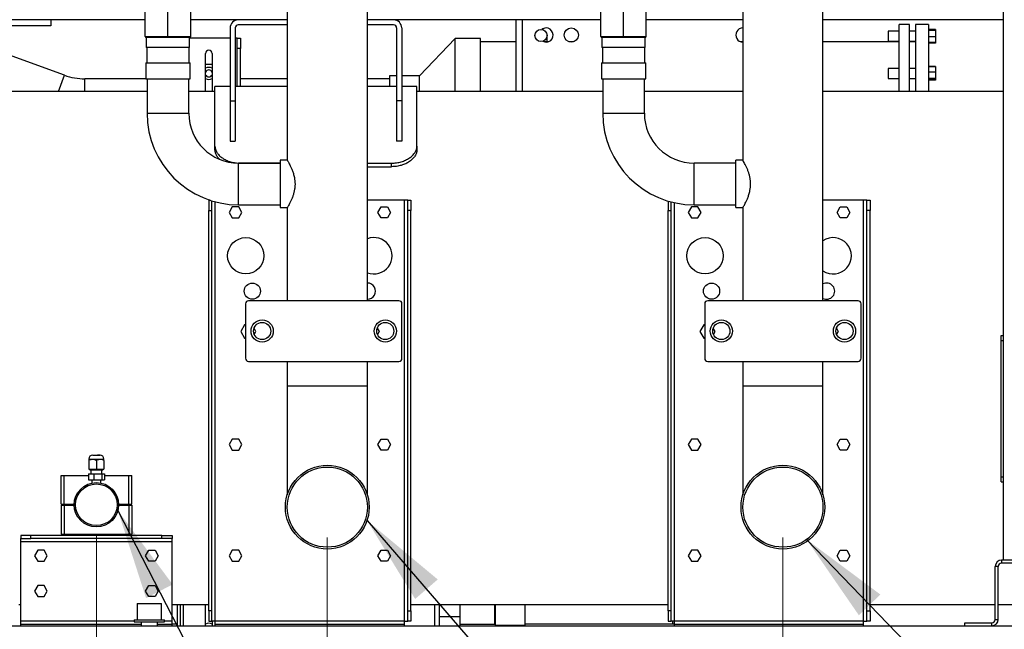
# Paper-space layout 'motoevaporante con box' of a CAD drawing. Units: millimetres. Extents: x 174 to 12411, y 180 to 8730.
# Drawn here: x 2231 to 3206, y 6056 to 6660 of the extents above; entities that cross this region are included whole.
import ezdxf

# ---------------------------------------------------------------- set-up
doc = ezdxf.new("R2010")
doc.units = ezdxf.units.MM
doc.styles.add('SLDTEXTSTYLE0', font='TXT', dxfattribs={"width": 0.75})
doc.dimstyles.new('SLDDIMSTYLE0', dxfattribs={"dimtxt": 105, "dimasz": 90, "dimexe": 0, "dimexo": 0.0625, "dimgap": 26.25, "dimtad": 1, "dimdec": 0, "dimlfac": 0.857143, "dimrnd": 1e-09, "dimzin": 12, "dimdsep": 46, "dimtxsty": 'SLDTEXTSTYLE0', "dimsah": 1, "dimcen": 0.09, "dimadec": 0, "dimazin": 3, "dimtfac": 1, "dimtdec": 0, "dimtofl": 0, "dimtmove": 0, "dimatfit": 3, "dimfxl": 0, "dimfrac": 2, "dimtolj": 1, "dimtzin": 12, "dimarcsym": 0})
doc.dimstyles.new('SLDDIMSTYLE1', dxfattribs={"dimtxt": 105, "dimasz": 90, "dimexe": 0, "dimexo": 0.0625, "dimgap": 26.25, "dimtad": 1, "dimdec": 0, "dimlfac": 0.857143, "dimrnd": 1e-09, "dimzin": 12, "dimdsep": 46, "dimtxsty": 'SLDTEXTSTYLE0', "dimsah": 1, "dimcen": 0.09, "dimadec": 0, "dimazin": 3, "dimtfac": 1, "dimtdec": 0, "dimtmove": 0, "dimatfit": 0, "dimfxl": 0, "dimfrac": 2, "dimtolj": 1, "dimtzin": 12, "dimarcsym": 0})
doc.dimstyles.new('SLDDIMSTYLE2', dxfattribs={"dimtxt": 0.18, "dimasz": 90, "dimexe": 0, "dimexo": 0.0625, "dimgap": 0, "dimtad": 0, "dimtih": 1, "dimtoh": 1, "dimdec": 0, "dimrnd": 1e-09, "dimzin": 0, "dimdsep": 46, "dimtxsty": 'Standard', "dimsah": 1, "dimcen": 0.09, "dimadec": 0, "dimazin": 0, "dimtfac": 90, "dimtdec": 0, "dimtofl": 0, "dimtmove": 0, "dimatfit": 3, "dimfxl": 0, "dimfrac": 2, "dimtolj": 1, "dimtzin": 0, "dimarcsym": 0})

# ---------------------------------------------------------------- blocks, each defined once
blk = doc.blocks.new('_D_16')
at = {"color": 7, "linetype": 'Continuous', "lineweight": 0, "ltscale": 30}
for p, q in [((2152.84, 6149.32), (2153.67, 5697.46)), ((2306.78, 6149.6), (2307.61, 5697.74)), ((2153.62, 5727.46), (1881.19, 5726.96)), ((2153.62, 5727.46), (2307.55, 5727.74)), ((2307.55, 5727.74), (2442.55, 5727.99))]:
    blk.add_line(p, q, dxfattribs=at)
at = {"color": 7, "linetype": 'Continuous', "lineweight": 18, "ltscale": 30}
for points in [[(2153.62, 5727.46), (2063.59, 5742.54), (2063.64, 5712.06)], [(2307.55, 5727.74), (2397.58, 5712.67), (2397.53, 5743.15)]]:
    blk.add_solid(points, dxfattribs=at)
at = {"color": 7, "linetype": 'Continuous', "lineweight": 18, "ltscale": 30, "insert": (1880.94, 5862.31), "char_height": 105, "attachment_point": 1, "rotation": 0.10516, "style": 'SLDTEXTSTYLE0'}
blk.add_mtext('150', dxfattribs=at)
blk = doc.blocks.new('_D_17')
at = {"color": 7, "linetype": 'Continuous', "lineweight": 0, "ltscale": 30}
for p, q in [((2306.72, 6149.6), (2306.72, 5440.68)), ((2535.54, 6147.28), (2535.54, 5440.68)), ((2306.72, 5470.68), (1941.55, 5470.68)), ((2306.72, 5470.68), (2535.54, 5470.68)), ((2535.54, 5470.68), (2670.54, 5470.68))]:
    blk.add_line(p, q, dxfattribs=at)
at = {"color": 7, "linetype": 'Continuous', "lineweight": 18, "ltscale": 30}
for points in [[(2306.72, 5470.68), (2216.72, 5485.92), (2216.72, 5455.44)], [(2535.54, 5470.68), (2625.54, 5455.44), (2625.54, 5485.92)]]:
    blk.add_solid(points, dxfattribs=at)
at = {"color": 7, "linetype": 'Continuous', "lineweight": 18, "ltscale": 30, "insert": (1941.55, 5606.03), "char_height": 105, "attachment_point": 1, "style": 'SLDTEXTSTYLE0'}
blk.add_mtext('210', dxfattribs=at)
blk = doc.blocks.new('_D_18')
at = {"color": 7, "linetype": 'Continuous', "lineweight": 0, "ltscale": 30}
for p, q in [((2535.54, 6147.28), (2535.54, 5606.5)), ((2986.94, 6147.28), (2986.94, 5606.5)), ((2535.54, 5636.5), (2986.94, 5636.5))]:
    blk.add_line(p, q, dxfattribs=at)
at = {"color": 7, "linetype": 'Continuous', "lineweight": 18, "ltscale": 30}
for points in [[(2535.54, 5636.5), (2625.54, 5621.26), (2625.54, 5651.74)], [(2986.94, 5636.5), (2896.94, 5651.74), (2896.94, 5621.26)]]:
    blk.add_solid(points, dxfattribs=at)
at = {"color": 7, "linetype": 'Continuous', "lineweight": 18, "ltscale": 30, "insert": (2644.87, 5771.85), "char_height": 105, "attachment_point": 1, "style": 'SLDTEXTSTYLE0'}
blk.add_mtext('455', dxfattribs=at)

psp = doc.layouts.new('motoevaporante con box')

# ---------------------------------------------------------------- linework, layer by layer
at = {"color": 7, "linetype": 'Continuous', "lineweight": 25, "ltscale": 30}
for p, q in [((3205.24, 7513.78), (3205.24, 6124.78)), ((2575.23, 6381.62), (2575.23, 7364.28)), ((3026.63, 6381.62), (3026.63, 7364.28)), ((2495.85, 6973.84), (2495.85, 6520.66)), ((2947.25, 6973.9), (2947.25, 6520.71)), ((2355.14, 6643.28), (2355.14, 6671.28)), ((2377.64, 6643.28), (2377.64, 6671.28)), ((2400.14, 6643.28), (2400.14, 6671.28)), ((2806.54, 6643.28), (2806.54, 6671.28)), ((2829.04, 6643.28), (2829.04, 6671.28)), ((2851.54, 6643.28), (2851.54, 6671.28)), ((2261.74, 6659.78), (1886.74, 6659.78)), ((2261.74, 6653.78), (1886.74, 6653.78)), ((2275.04, 6605), (2141.81, 6653.49)), ((2355.14, 6659.78), (2261.74, 6659.78)), ((2261.74, 6659.78), (2261.74, 6653.78)), ((2447.24, 6659.78), (2400.14, 6659.78)), ((2495.85, 6659.78), (2447.24, 6659.78)), ((2495.85, 6654.78), (2447.24, 6654.78)), ((2601.24, 6659.78), (2575.23, 6659.78)), ((2601.24, 6654.78), (2575.23, 6654.78)), ((2806.54, 6659.78), (2601.24, 6659.78)), ((2722.24, 6659.78), (2722.24, 6588.78)), ((2947.25, 6659.78), (2851.54, 6659.78)), ((3205.24, 6659.78), (3026.63, 6659.78)), ((3112.24, 6655.28), (3102.24, 6655.28)), ((3102.24, 6588.78), (3102.24, 6655.28)), ((3112.24, 6588.78), (3112.24, 6655.28)), ((3131.24, 6655.28), (3118.24, 6655.28)), ((3118.24, 6655.28), (3118.24, 6588.78)), ((3131.24, 6655.28), (3131.24, 6649.35)), ((2439.24, 6651.78), (2439.24, 6579.78)), ((2444.24, 6651.78), (2444.24, 6579.78)), ((2604.24, 6651.78), (2604.24, 6579.78)), ((2609.24, 6651.78), (2609.24, 6579.78)), ((2753.24, 6638.18), (2753.24, 6644.38)), ((3102.24, 6648.6), (3091.24, 6648.6)), ((3091.24, 6648.6), (3091.24, 6638.6)), ((3118.24, 6648.6), (3112.24, 6648.6)), ((3138.24, 6650.34), (3131.24, 6650.34)), ((3138.24, 6649.77), (3131.24, 6649.77)), ((3131.24, 6649.35), (3131.24, 6649.3)), ((3138.24, 6649.3), (3131.24, 6649.3)), ((3131.24, 6649.3), (3131.24, 6648.96)), ((3131.24, 6648.96), (3131.24, 6608.67)), ((3138.24, 6650.34), (3138.24, 6649.77)), ((3138.24, 6649.77), (3138.24, 6649.3)), ((3138.24, 6649.3), (3138.24, 6643.13)), ((2355.14, 6643.28), (2377.64, 6643.28)), ((2356.14, 6642.28), (2356.14, 6632.28)), ((2366.89, 6642.28), (2356.14, 6642.28)), ((2377.64, 6642.28), (2366.89, 6642.28)), ((2377.64, 6643.28), (2400.14, 6643.28)), ((2377.64, 6643.28), (2377.64, 6642.28)), ((2388.39, 6642.28), (2377.64, 6642.28)), ((2399.14, 6642.28), (2388.39, 6642.28)), ((2399.14, 6632.28), (2399.14, 6642.28)), ((2439.24, 6641.55), (2399.14, 6641.55)), ((2446.36, 6641.55), (2444.24, 6641.55)), ((2446.36, 6641.55), (2449.36, 6641.55)), ((2446.36, 6631.55), (2446.36, 6641.55)), ((2449.36, 6641.55), (2449.36, 6631.55)), ((2662.24, 6641.28), (2627, 6604.28)), ((2687.24, 6641.28), (2662.24, 6641.28)), ((2662.24, 6588.78), (2662.24, 6641.28)), ((2687.24, 6588.78), (2687.24, 6641.28)), ((2722.24, 6638.18), (2687.24, 6638.18)), ((2754.57, 6638.18), (2749.91, 6638.18)), ((2779.57, 6638.18), (2774.91, 6638.18)), ((2806.54, 6643.28), (2829.04, 6643.28)), ((2807.54, 6642.28), (2807.54, 6632.28)), ((2818.29, 6642.28), (2807.54, 6642.28)), ((2829.04, 6642.28), (2818.29, 6642.28)), ((2829.04, 6643.28), (2851.54, 6643.28)), ((2829.04, 6643.28), (2829.04, 6642.28)), ((2839.79, 6642.28), (2829.04, 6642.28)), ((2850.54, 6642.28), (2839.79, 6642.28)), ((2850.54, 6632.28), (2850.54, 6642.28)), ((2947.25, 6638.18), (2944.91, 6638.18)), ((3102.24, 6638.18), (3026.63, 6638.18)), ((3091.24, 6638.6), (3102.24, 6638.6)), ((3112.24, 6638.6), (3118.24, 6638.6)), ((3118.24, 6638.18), (3112.24, 6638.18)), ((3138.24, 6643.13), (3131.24, 6643.13)), ((3138.24, 6637.43), (3131.24, 6637.43)), ((3138.24, 6636.86), (3131.24, 6636.86)), ((3138.24, 6643.13), (3138.24, 6637.43)), ((3138.24, 6637.43), (3138.24, 6636.86)), ((2377.64, 6632.28), (2356.14, 6632.28)), ((2356.64, 6632.28), (2356.64, 6617.28)), ((2399.14, 6632.28), (2377.64, 6632.28)), ((2398.64, 6617.28), (2398.64, 6632.28)), ((2414.81, 6588.78), (2414.81, 6626.55)), ((2421.31, 6626.55), (2421.31, 6588.78)), ((2449.36, 6631.55), (2446.36, 6631.55)), ((2446.36, 6593.78), (2446.36, 6631.55)), ((2449.36, 6593.78), (2449.36, 6631.55)), ((2829.04, 6632.28), (2807.54, 6632.28)), ((2808.04, 6632.28), (2808.04, 6617.28)), ((2850.54, 6632.28), (2829.04, 6632.28)), ((2850.04, 6617.28), (2850.04, 6632.28)), ((2355.64, 6617.28), (2355.64, 6601.28)), ((2355.64, 6617.28), (2399.64, 6617.28)), ((2399.64, 6601.28), (2399.64, 6617.28)), ((2421.31, 6615.53), (2414.81, 6615.53)), ((2807.04, 6617.28), (2807.04, 6601.28)), ((2807.04, 6617.28), (2851.04, 6617.28)), ((2851.04, 6601.28), (2851.04, 6617.28)), ((3102.24, 6611.8), (3091.24, 6611.8)), ((3091.24, 6611.8), (3091.24, 6601.8)), ((3118.24, 6611.8), (3112.24, 6611.8)), ((3138.24, 6613.65), (3131.24, 6613.65)), ((3138.24, 6613.3), (3131.24, 6613.3)), ((3131.24, 6608.67), (3131.24, 6608.12)), ((3138.24, 6608.12), (3131.24, 6608.12)), ((3131.24, 6608.12), (3131.24, 6607.76)), ((3131.24, 6607.76), (3131.24, 6588.78)), ((3138.24, 6613.65), (3138.24, 6613.3)), ((3138.24, 6613.3), (3138.24, 6608.12)), ((3138.24, 6608.12), (3138.24, 6601.62)), ((2355.64, 6601.42), (2295.35, 6601.42)), ((2355.64, 6601.28), (2399.64, 6601.28)), ((2357, 6601.28), (2357, 6567.28)), ((2398.28, 6567.28), (2398.28, 6601.28)), ((2495.85, 6601.42), (2449.36, 6601.42)), ((2597.24, 6601.42), (2575.23, 6601.42)), ((2604.24, 6604.28), (2597.24, 6604.28)), ((2597.24, 6604.28), (2597.24, 6593.78)), ((2627, 6604.28), (2609.24, 6604.28)), ((2627, 6588.78), (2627, 6604.28)), ((2807.04, 6601.28), (2851.04, 6601.28)), ((2808.4, 6601.28), (2808.4, 6567.28)), ((2849.68, 6567.28), (2849.68, 6601.28)), ((3091.24, 6601.8), (3102.24, 6601.8)), ((3112.24, 6601.8), (3118.24, 6601.8)), ((3138.24, 6601.62), (3131.24, 6601.62)), ((3138.24, 6600.3), (3131.24, 6600.3)), ((3138.24, 6599.95), (3131.24, 6599.95)), ((3138.24, 6601.62), (3138.24, 6600.3)), ((3138.24, 6600.3), (3138.24, 6599.95)), ((2357, 6588.78), (1924.69, 6588.78)), ((2424.24, 6588.78), (2398.28, 6588.78)), ((2439.24, 6593.78), (2424.24, 6593.78)), ((2424.24, 6534.74), (2424.24, 6593.78)), ((2495.85, 6593.78), (2444.24, 6593.78)), ((2604.24, 6593.78), (2575.23, 6593.78)), ((2624.24, 6593.78), (2609.24, 6593.78)), ((2624.24, 6534.74), (2624.24, 6593.78)), ((2808.4, 6588.78), (2624.24, 6588.78)), ((2947.25, 6588.78), (2849.68, 6588.78)), ((3205.24, 6588.78), (3026.63, 6588.78)), ((2439.24, 6579.78), (2444.24, 6579.78)), ((2439.24, 6579.78), (2439.24, 6539.78)), ((2444.24, 6579.78), (2444.24, 6539.78)), ((2609.24, 6579.78), (2604.24, 6579.78)), ((2604.24, 6579.78), (2604.24, 6539.78)), ((2609.24, 6579.78), (2609.24, 6539.78)), ((2439.24, 6539.78), (2444.24, 6539.78)), ((2609.24, 6539.78), (2604.24, 6539.78)), ((2424.24, 6531.19), (2424.24, 6534.74)), ((2624.24, 6534.74), (2624.24, 6531.19)), ((2488.84, 6517.92), (2447.64, 6517.92)), ((2449.24, 6517.92), (2488.84, 6517.92)), ((2495.89, 6520.72), (2488.84, 6520.72)), ((2488.84, 6520.72), (2488.84, 6473.84)), ((2575.23, 6517.92), (2599.24, 6517.92)), ((2599.24, 6514.38), (2599.24, 6517.92)), ((2940.24, 6517.92), (2899.04, 6517.92)), ((2947.25, 6520.72), (2940.24, 6520.72)), ((2940.24, 6497.28), (2940.24, 6520.72)), ((2575.23, 6514.38), (2599.24, 6514.38)), ((2940.24, 6473.84), (2940.24, 6497.28)), ((2419.34, 6481.17), (2418.24, 6481.17)), ((2418.24, 6481.17), (2418.24, 6471.17)), ((2421.24, 6471.17), (2421.24, 6480.57)), ((2611.94, 6481.17), (2575.23, 6481.17)), ((2611.94, 6064.47), (2611.94, 6481.17)), ((2615.24, 6481.17), (2611.94, 6481.17)), ((2615.24, 6471.17), (2615.24, 6481.17)), ((2615.24, 6481.17), (2618.24, 6481.17)), ((2618.24, 6481.17), (2618.24, 6471.17)), ((2873.24, 6480.39), (2873.24, 6471.17)), ((2876.24, 6471.17), (2876.24, 6479.55)), ((3066.94, 6481.17), (3026.63, 6481.17)), ((3066.94, 6064.47), (3066.94, 6481.17)), ((3070.24, 6481.17), (3066.94, 6481.17)), ((3070.24, 6481.17), (3073.24, 6481.17)), ((3070.24, 6471.17), (3070.24, 6481.17)), ((3073.24, 6481.17), (3073.24, 6471.17)), ((2418.24, 6074.47), (2418.24, 6471.17)), ((2418.24, 6471.17), (2421.24, 6471.17)), ((2421.24, 6074.47), (2421.24, 6471.17)), ((2441.37, 6474.67), (2438.19, 6469.17)), ((2438.19, 6469.17), (2441.37, 6463.67)), ((2447.72, 6474.67), (2441.37, 6474.67)), ((2447.64, 6476.64), (2488.84, 6476.64)), ((2450.89, 6469.17), (2447.72, 6474.67)), ((2447.72, 6463.67), (2450.89, 6469.17)), ((2488.84, 6473.84), (2495.85, 6473.84)), ((2495.85, 6473.84), (2495.85, 6381.62)), ((2585.59, 6469.17), (2588.77, 6474.67)), ((2588.77, 6463.67), (2585.59, 6469.17)), ((2588.77, 6474.67), (2595.12, 6474.67)), ((2595.12, 6474.67), (2598.29, 6469.17)), ((2598.29, 6469.17), (2595.12, 6463.67)), ((2618.24, 6471.17), (2615.24, 6471.17)), ((2615.24, 6074.47), (2615.24, 6471.17)), ((2618.24, 6074.47), (2618.24, 6471.17)), ((2873.24, 6471.17), (2876.24, 6471.17)), ((2873.24, 6074.47), (2873.24, 6471.17)), ((2876.24, 6074.47), (2876.24, 6471.17)), ((2896.37, 6474.67), (2893.19, 6469.17)), ((2893.19, 6469.17), (2896.37, 6463.67)), ((2902.72, 6474.67), (2896.37, 6474.67)), ((2899.04, 6476.64), (2940.24, 6476.64)), ((2905.89, 6469.17), (2902.72, 6474.67)), ((2902.72, 6463.67), (2905.89, 6469.17)), ((2940.24, 6473.84), (2947.29, 6473.84)), ((2947.25, 6473.9), (2947.25, 6381.62)), ((3040.59, 6469.17), (3043.77, 6474.67)), ((3043.77, 6463.67), (3040.59, 6469.17)), ((3043.77, 6474.67), (3050.12, 6474.67)), ((3050.12, 6474.67), (3053.29, 6469.17)), ((3053.29, 6469.17), (3050.12, 6463.67)), ((3073.24, 6471.17), (3070.24, 6471.17)), ((3070.24, 6074.47), (3070.24, 6471.17)), ((3073.24, 6074.47), (3073.24, 6471.17)), ((2441.37, 6463.67), (2447.72, 6463.67)), ((2595.12, 6463.67), (2588.77, 6463.67)), ((2896.37, 6463.67), (2902.72, 6463.67)), ((3050.12, 6463.67), (3043.77, 6463.67)), ((2606.44, 6381.62), (2457.44, 6381.62)), ((3061.44, 6381.62), (2912.44, 6381.62)), ((2454.44, 6378.62), (2454.44, 6324.62)), ((2609.44, 6324.62), (2609.44, 6378.62)), ((2909.44, 6378.62), (2909.44, 6324.62)), ((3064.44, 6324.62), (3064.44, 6378.62)), ((2453.49, 6357.67), (2449.74, 6351.17)), ((2449.74, 6351.17), (2453.49, 6344.67)), ((2454.44, 6357.67), (2453.49, 6357.67)), ((2464.75, 6351.17), (2462.9, 6354.37)), ((2463.11, 6348.33), (2464.75, 6351.17)), ((2584.9, 6354.37), (2586.75, 6351.17)), ((2586.75, 6351.17), (2585.11, 6348.33)), ((2908.49, 6357.67), (2904.74, 6351.17)), ((2904.74, 6351.17), (2908.49, 6344.67)), ((2909.44, 6357.67), (2908.49, 6357.67)), ((2919.75, 6351.17), (2917.9, 6354.37)), ((2918.11, 6348.33), (2919.75, 6351.17)), ((3039.9, 6354.37), (3041.75, 6351.17)), ((3041.75, 6351.17), (3040.11, 6348.33)), ((2453.49, 6344.67), (2454.44, 6344.67)), ((2908.49, 6344.67), (2909.44, 6344.67)), ((3203.24, 6347.28), (3205.24, 6347.28)), ((3203.24, 6342.28), (3203.24, 6347.28)), ((3203.24, 6207.28), (3203.24, 6342.28)), ((3203.24, 6342.28), (3205.24, 6342.28)), ((2457.44, 6321.62), (2606.44, 6321.62)), ((2495.85, 6321.62), (2495.85, 6297.28)), ((2575.23, 6297.28), (2575.23, 6321.62)), ((2912.44, 6321.62), (3061.44, 6321.62)), ((2947.25, 6321.62), (2947.25, 6297.28)), ((3026.63, 6297.28), (3026.63, 6321.62)), ((2495.85, 6297.28), (2495.85, 6189.4)), ((2575.23, 6189.4), (2575.23, 6297.28)), ((2947.25, 6297.28), (2947.25, 6189.4)), ((3026.63, 6189.4), (3026.63, 6297.28)), ((2441.37, 6244.67), (2438.19, 6239.17)), ((2447.72, 6244.67), (2441.37, 6244.67)), ((2450.89, 6239.17), (2447.72, 6244.67)), ((2585.59, 6239.17), (2588.77, 6244.67)), ((2588.77, 6244.67), (2595.12, 6244.67)), ((2595.12, 6244.67), (2598.29, 6239.17)), ((2896.37, 6244.67), (2893.19, 6239.17)), ((2902.72, 6244.67), (2896.37, 6244.67)), ((2905.89, 6239.17), (2902.72, 6244.67)), ((3040.59, 6239.17), (3043.77, 6244.67)), ((3043.77, 6244.67), (3050.12, 6244.67)), ((3050.12, 6244.67), (3053.29, 6239.17)), ((2438.19, 6239.17), (2441.37, 6233.67)), ((2447.72, 6233.67), (2450.89, 6239.17)), ((2588.77, 6233.67), (2585.59, 6239.17)), ((2598.29, 6239.17), (2595.12, 6233.67)), ((2893.19, 6239.17), (2896.37, 6233.67)), ((2902.72, 6233.67), (2905.89, 6239.17)), ((3043.77, 6233.67), (3040.59, 6239.17)), ((3053.29, 6239.17), (3050.12, 6233.67)), ((2299.22, 6224.74), (2302.97, 6224.74)), ((2302.97, 6224.74), (2310.47, 6224.74)), ((2303.22, 6228.74), (2307.95, 6228.74)), ((2307.5, 6228.69), (2307.57, 6228.69)), ((2307.51, 6228.65), (2307.5, 6228.69)), ((2307.52, 6228.64), (2307.51, 6228.65)), ((2307.66, 6228.64), (2307.52, 6228.64)), ((2307.57, 6228.69), (2307.64, 6228.65)), ((2307.57, 6228.64), (2307.57, 6228.69)), ((2307.64, 6228.65), (2307.66, 6228.64)), ((2307.64, 6228.64), (2307.64, 6228.65)), ((2307.71, 6228.69), (2307.79, 6228.69)), ((2307.73, 6228.65), (2307.71, 6228.69)), ((2307.74, 6228.64), (2307.73, 6228.65)), ((2307.74, 6228.64), (2307.88, 6228.64)), ((2307.79, 6228.69), (2307.86, 6228.65)), ((2307.79, 6228.64), (2307.79, 6228.69)), ((2307.86, 6228.65), (2307.88, 6228.64)), ((2307.86, 6228.64), (2307.86, 6228.65)), ((2308.01, 6228.73), (2308.01, 6228.71)), ((2308.03, 6228.71), (2308.03, 6228.73)), ((2308.07, 6228.74), (2308.23, 6228.74)), ((2308.11, 6228.67), (2308.21, 6228.67)), ((2308.21, 6228.64), (2308.21, 6228.67)), ((2308.23, 6228.74), (2308.66, 6228.74)), ((2308.63, 6228.64), (2308.23, 6228.64)), ((2308.3, 6228.64), (2308.3, 6228.65)), ((2308.41, 6228.72), (2308.39, 6228.73)), ((2308.42, 6228.69), (2308.42, 6228.72)), ((2308.43, 6228.64), (2308.43, 6228.64)), ((2308.51, 6228.64), (2308.51, 6228.65)), ((2308.58, 6228.64), (2308.58, 6228.71)), ((2308.64, 6228.64), (2308.63, 6228.64)), ((2309.18, 6228.64), (2308.66, 6228.74)), ((2308.66, 6228.74), (2308.75, 6228.74)), ((2308.75, 6228.72), (2308.75, 6228.74)), ((2308.75, 6228.74), (2308.76, 6228.74)), ((2308.76, 6228.74), (2309.2, 6228.67)), ((2308.76, 6228.74), (2309.27, 6228.74)), ((2309.29, 6228.64), (2309.18, 6228.64)), ((2309.2, 6228.64), (2309.2, 6228.67)), ((2309.72, 6228.64), (2309.27, 6228.74)), ((2309.27, 6228.74), (2309.33, 6228.74)), ((2309.31, 6228.69), (2309.38, 6228.67)), ((2309.33, 6228.73), (2309.33, 6228.74)), ((2309.33, 6228.74), (2309.34, 6228.74)), ((2309.34, 6228.74), (2309.79, 6228.64)), ((2309.34, 6228.74), (2309.49, 6228.74)), ((2309.5, 6228.74), (2309.49, 6228.74)), ((2309.67, 6228.74), (2310.22, 6228.74)), ((2309.79, 6228.64), (2309.72, 6228.64)), ((2309.96, 6228.73), (2309.9, 6228.73)), ((2310.04, 6228.71), (2310.12, 6228.71)), ((2310.1, 6228.65), (2310.33, 6228.65)), ((2310.13, 6228.64), (2310.1, 6228.65)), ((2310.12, 6228.71), (2310.43, 6228.64)), ((2310.12, 6228.69), (2310.12, 6228.71)), ((2310.43, 6228.64), (2310.13, 6228.64)), ((2310.33, 6228.65), (2310.14, 6228.7)), ((2310.33, 6228.64), (2310.33, 6228.65)), ((2310.47, 6224.74), (2314.22, 6224.74)), ((2441.37, 6233.67), (2447.72, 6233.67)), ((2595.12, 6233.67), (2588.77, 6233.67)), ((2896.37, 6233.67), (2902.72, 6233.67)), ((3050.12, 6233.67), (3043.77, 6233.67)), ((2299.22, 6223.58), (2299.22, 6214.74)), ((2299.22, 6214.74), (2306.72, 6214.74)), ((2299.72, 6214.74), (2300.72, 6213.74)), ((2306.72, 6223.58), (2306.72, 6214.74)), ((2306.72, 6214.74), (2314.22, 6214.74)), ((2312.72, 6213.74), (2313.72, 6214.74)), ((2314.22, 6223.58), (2314.22, 6214.74)), ((2271.72, 6180.1), (2271.72, 6208.6)), ((2271.72, 6208.6), (2274.72, 6208.6)), ((2274.72, 6180.1), (2274.72, 6208.6)), ((2274.72, 6208.6), (2298.78, 6208.6)), ((2298.78, 6210.24), (2298.78, 6204.24)), ((2298.78, 6210.24), (2304.04, 6210.24)), ((2312.72, 6213.74), (2300.72, 6213.74)), ((2301.22, 6213.74), (2301.22, 6210.24)), ((2304.04, 6210.24), (2304.04, 6204.24)), ((2304.04, 6210.24), (2311.99, 6210.24)), ((2311.99, 6210.24), (2311.99, 6204.24)), ((2311.99, 6210.24), (2314.67, 6210.24)), ((2312.22, 6210.24), (2312.22, 6213.74)), ((2314.67, 6210.24), (2314.67, 6204.24)), ((2314.67, 6208.6), (2338.72, 6208.6)), ((2338.72, 6180.1), (2338.72, 6208.6)), ((2338.72, 6208.6), (2341.72, 6208.6)), ((2341.72, 6180.1), (2341.72, 6208.6)), ((3203.24, 6207.28), (3205.24, 6207.28)), ((3203.24, 6202.28), (3203.24, 6207.28)), ((2298.78, 6204.24), (2304.04, 6204.24)), ((2302.22, 6204.24), (2302.22, 6201.13)), ((2304.04, 6204.24), (2311.99, 6204.24)), ((2311.22, 6201.13), (2311.22, 6204.24)), ((2311.99, 6204.24), (2314.67, 6204.24)), ((3203.24, 6202.28), (3205.24, 6202.28)), ((2271.72, 6180.1), (2274.72, 6180.1)), ((2271.72, 6179.1), (2271.72, 6150.6)), ((2271.72, 6179.1), (2274.72, 6179.1)), ((2274.72, 6180.1), (2284.73, 6180.1)), ((2274.72, 6179.1), (2274.72, 6150.6)), ((2274.72, 6179.1), (2284.73, 6179.1)), ((2277.22, 6180.1), (2277.22, 6179.1)), ((2284.22, 6179.1), (2284.22, 6180.1)), ((2328.72, 6180.1), (2338.72, 6180.1)), ((2328.72, 6179.1), (2338.72, 6179.1)), ((2329.22, 6180.1), (2329.22, 6179.1)), ((2336.22, 6179.1), (2336.22, 6180.1)), ((2338.72, 6180.1), (2341.72, 6180.1)), ((2338.72, 6179.1), (2338.72, 6150.6)), ((2338.72, 6179.1), (2341.72, 6179.1)), ((2341.72, 6179.1), (2341.72, 6150.6)), ((2231.73, 6149.17), (2231.73, 6146.17)), ((2241.73, 6149.17), (2231.73, 6149.17)), ((2231.73, 6146.17), (2241.73, 6146.17)), ((2231.73, 6142.87), (2231.73, 6146.17)), ((2241.73, 6146.17), (2241.73, 6149.17)), ((2371.73, 6149.17), (2241.73, 6149.17)), ((2371.73, 6146.17), (2241.73, 6146.17)), ((2271.72, 6150.6), (2274.72, 6150.6)), ((2274.72, 6150.6), (2338.72, 6150.6)), ((2286.08, 6150.6), (2286.08, 6149.17)), ((2327.36, 6149.17), (2327.36, 6150.6)), ((2338.72, 6150.6), (2341.72, 6150.6)), ((2371.73, 6146.17), (2371.73, 6149.17)), ((2371.73, 6149.17), (2381.73, 6149.17)), ((2381.73, 6146.17), (2371.73, 6146.17)), ((2381.73, 6149.17), (2381.73, 6146.17)), ((2381.73, 6142.87), (2381.73, 6146.17)), ((2381.73, 6142.87), (2231.73, 6142.87)), ((2231.73, 6064.47), (2231.73, 6142.87)), ((2381.73, 6064.47), (2381.73, 6142.87)), ((2248.56, 6134.67), (2245.38, 6129.17)), ((2245.38, 6129.17), (2248.56, 6123.67)), ((2254.91, 6134.67), (2248.56, 6134.67)), ((2258.09, 6129.17), (2254.91, 6134.67)), ((2254.91, 6123.67), (2258.09, 6129.17)), ((2355.38, 6129.17), (2358.56, 6134.67)), ((2358.56, 6123.67), (2355.38, 6129.17)), ((2358.56, 6134.67), (2364.91, 6134.67)), ((2364.91, 6134.67), (2368.09, 6129.17)), ((2368.09, 6129.17), (2364.91, 6123.67)), ((2441.37, 6134.67), (2438.19, 6129.17)), ((2438.19, 6129.17), (2441.37, 6123.67)), ((2447.72, 6134.67), (2441.37, 6134.67)), ((2450.89, 6129.17), (2447.72, 6134.67)), ((2447.72, 6123.67), (2450.89, 6129.17)), ((2585.59, 6129.17), (2588.77, 6134.67)), ((2588.77, 6123.67), (2585.59, 6129.17)), ((2588.77, 6134.67), (2595.12, 6134.67)), ((2595.12, 6134.67), (2598.29, 6129.17)), ((2598.29, 6129.17), (2595.12, 6123.67)), ((2896.37, 6134.67), (2893.19, 6129.17)), ((2893.19, 6129.17), (2896.37, 6123.67)), ((2902.72, 6134.67), (2896.37, 6134.67)), ((2905.89, 6129.17), (2902.72, 6134.67)), ((2902.72, 6123.67), (2905.89, 6129.17)), ((3040.59, 6129.17), (3043.77, 6134.67)), ((3043.77, 6123.67), (3040.59, 6129.17)), ((3043.77, 6134.67), (3050.12, 6134.67)), ((3050.12, 6134.67), (3053.29, 6129.17)), ((3053.29, 6129.17), (3050.12, 6123.67)), ((2248.56, 6123.67), (2254.91, 6123.67)), ((2364.91, 6123.67), (2358.56, 6123.67)), ((2441.37, 6123.67), (2447.72, 6123.67)), ((2595.12, 6123.67), (2588.77, 6123.67)), ((2896.37, 6123.67), (2902.72, 6123.67)), ((3050.12, 6123.67), (3043.77, 6123.67)), ((3200.24, 6118.48), (3197.24, 6118.48)), ((3197.24, 6066.08), (3197.24, 6118.48)), ((3200.24, 6066.08), (3200.24, 6118.48)), ((3203.54, 6124.78), (3203.54, 6121.78)), ((3280.94, 6124.78), (3203.54, 6124.78)), ((3280.94, 6121.78), (3203.54, 6121.78)), ((2248.56, 6099.67), (2245.38, 6094.17)), ((2254.91, 6099.67), (2248.56, 6099.67)), ((2258.09, 6094.17), (2254.91, 6099.67)), ((2355.38, 6094.17), (2358.56, 6099.67)), ((2358.56, 6099.67), (2364.91, 6099.67)), ((2364.91, 6099.67), (2368.09, 6094.17)), ((2245.38, 6094.17), (2248.56, 6088.67)), ((2248.56, 6088.67), (2254.91, 6088.67)), ((2254.91, 6088.67), (2258.09, 6094.17)), ((2358.56, 6088.67), (2355.38, 6094.17)), ((2364.91, 6088.67), (2358.56, 6088.67)), ((2368.09, 6094.17), (2364.91, 6088.67)), ((2229.73, 6080.78), (2231.73, 6080.78)), ((2347.24, 6081.78), (2347.24, 6065.78)), ((2347.24, 6081.78), (2371.24, 6081.78)), ((2371.24, 6065.78), (2371.24, 6081.78)), ((2381.73, 6080.78), (2418.24, 6080.78)), ((2386.76, 6080.78), (2386.76, 6059.78)), ((2389.76, 6080.78), (2389.76, 6059.78)), ((2414.81, 6059.78), (2414.81, 6080.78)), ((2618.24, 6080.78), (2873.24, 6080.78)), ((2666.72, 6080.78), (2666.72, 6069.04)), ((2731.72, 6060.32), (2731.72, 6080.78)), ((3073.24, 6080.78), (3197.24, 6080.78)), ((3200.24, 6080.78), (3284.24, 6080.78)), ((2421.24, 6074.47), (2418.24, 6074.47)), ((2418.24, 6074.47), (2418.24, 6064.47)), ((2421.24, 6064.47), (2421.24, 6074.47)), ((2615.24, 6074.47), (2618.24, 6074.47)), ((2615.24, 6064.47), (2615.24, 6074.47)), ((2618.24, 6074.47), (2618.24, 6064.47)), ((2646.72, 6069.04), (2666.72, 6069.04)), ((2666.72, 6069.04), (2666.72, 6059.78)), ((2876.24, 6074.47), (2873.24, 6074.47)), ((2873.24, 6074.47), (2873.24, 6064.47)), ((2876.24, 6064.47), (2876.24, 6074.47)), ((3070.24, 6074.47), (3073.24, 6074.47)), ((3070.24, 6064.47), (3070.24, 6074.47)), ((3073.24, 6074.47), (3073.24, 6064.47)), ((1529.24, 6059.78), (3789.24, 6059.78)), ((2231.73, 6061.17), (2231.73, 6064.47)), ((2231.73, 6059.78), (2231.73, 6061.17)), ((2351.24, 6061.17), (2231.73, 6061.17)), ((2344.24, 6065.78), (2344.24, 6063.78)), ((2344.24, 6065.78), (2374.24, 6065.78)), ((2344.24, 6063.78), (2374.24, 6063.78)), ((2351.24, 6063.78), (2351.24, 6059.78)), ((2367.24, 6059.78), (2367.24, 6063.78)), ((2381.73, 6061.17), (2367.24, 6061.17)), ((2374.24, 6063.78), (2374.24, 6065.78)), ((2381.73, 6061.17), (2381.73, 6064.47)), ((2381.73, 6061.68), (2386.76, 6061.68)), ((2381.73, 6059.78), (2381.73, 6061.17)), ((2418.24, 6064.47), (2421.24, 6064.47)), ((2424.54, 6064.47), (2421.24, 6064.47)), ((2421.31, 6064.47), (2421.31, 6059.78)), ((2424.54, 6061.17), (2424.54, 6064.47)), ((2611.94, 6064.47), (2424.54, 6064.47)), ((2424.54, 6059.78), (2424.54, 6061.17)), ((2611.94, 6061.17), (2424.54, 6061.17)), ((2611.94, 6061.17), (2611.94, 6064.47)), ((2611.94, 6064.47), (2615.24, 6064.47)), ((2611.94, 6059.78), (2611.94, 6061.17)), ((2618.24, 6064.47), (2615.24, 6064.47)), ((2666.72, 6061.32), (2701.22, 6061.32)), ((2701.22, 6061.32), (2702.22, 6060.32)), ((2702.2, 6060.69), (2702.23, 6060.73)), ((2702.22, 6060.32), (2731.72, 6060.32)), ((2731.72, 6061.68), (2877.6, 6061.68)), ((2873.24, 6064.47), (2876.24, 6064.47)), ((2879.54, 6064.47), (2876.24, 6064.47)), ((3066.94, 6064.47), (2879.54, 6064.47)), ((2879.54, 6061.17), (2879.54, 6064.47)), ((3066.94, 6061.17), (2879.54, 6061.17)), ((2879.54, 6059.78), (2879.54, 6061.17)), ((3066.94, 6061.17), (3066.94, 6064.47)), ((3066.94, 6064.47), (3070.24, 6064.47)), ((3066.94, 6059.78), (3066.94, 6061.17)), ((3073.24, 6064.47), (3070.24, 6064.47)), ((3167.24, 6062.78), (3193.94, 6062.78)), ((3167.24, 6059.78), (3167.24, 6062.78)), ((3193.94, 6059.78), (3193.94, 6062.78)), ((3197.24, 6066.08), (3200.24, 6066.08))]:
    psp.add_line(p, q, dxfattribs=at)
at = {"color": 8, "linetype": 'Continuous', "lineweight": 25, "ltscale": 30}
for p, q in [((2728.54, 6659.78), (2728.54, 6588.78)), ((2269.14, 6588.78), (2275.04, 6605)), ((2295.35, 6588.78), (2295.35, 6601.42)), ((2357, 6567.28), (2377.64, 6567.28)), ((2377.64, 6567.28), (2398.28, 6567.28)), ((2808.4, 6567.28), (2829.04, 6567.28)), ((2829.04, 6567.28), (2849.68, 6567.28)), ((2447.64, 6497.28), (2447.64, 6517.92)), ((2899.04, 6497.28), (2899.04, 6517.92)), ((2447.64, 6476.64), (2447.64, 6497.28)), ((2899.04, 6476.64), (2899.04, 6497.28)), ((2424.54, 6064.47), (2424.54, 6479.63)), ((2879.54, 6064.47), (2879.54, 6478.76)), ((2495.85, 6297.28), (2575.23, 6297.28)), ((2947.25, 6297.28), (3026.63, 6297.28)), ((2393.06, 6059.78), (2393.06, 6080.78)), ((2344.24, 6064.47), (2231.73, 6064.47)), ((2381.73, 6064.47), (2374.24, 6064.47)), ((2877.6, 6064.47), (2877.6, 6061.68))]:
    psp.add_line(p, q, dxfattribs=at)
at = {"color": 7, "linetype": 'Continuous', "lineweight": 25, "ltscale": 30, "flags": 128}
for points in [[(2417.55, 6059.78), (2418.35, 6059.8), (2418.58, 6059.78)], [(2877.6, 6061.68), (2878.68, 6061.66), (2879.54, 6061.64)]]:
    psp.add_lwpolyline(points, dxfattribs=at)
at = {"color": 7, "linetype": 'Continuous', "lineweight": 25, "ltscale": 900}
for centre, radius in [((2747.24, 6644.38), 6), ((2777.24, 6644.78), 7), ((2454.74, 6426.17), 18), ((2909.74, 6426.17), 18), ((2461.24, 6391.17), 8), ((2916.24, 6391.17), 8), ((2470.94, 6351.62), 11), ((2592.94, 6351.62), 11), ((2925.94, 6351.62), 11), ((3047.94, 6351.62), 11), ((2470.94, 6351.62), 8.5), ((2592.94, 6351.62), 8.5), ((2925.94, 6351.62), 8.5), ((3047.94, 6351.62), 8.5), ((2535.54, 6177.28), 41.5), ((2535.54, 6177.28), 39.69), ((2986.94, 6177.28), 41.5), ((2986.94, 6177.28), 39.69), ((2306.72, 6179.6), 22), ((2306.72, 6179.6), 20.64)]:
    psp.add_circle(centre, radius, dxfattribs=at)
for centre, radius, start, end in [((2447.24, 6651.78), 8, 90, 180), ((2447.24, 6651.78), 3, 90, 180), ((2601.24, 6651.78), 8, 0, 90), ((2601.24, 6651.78), 3, 0, 90), ((2752.24, 6644.78), 7, 90, 127.48977), ((2752.24, 6644.78), 7, 241.65807, 90), ((2947.24, 6644.78), 7, 90, 270.08185), ((2356.14, 6643.28), 1, 180, 270), ((2399.14, 6643.28), 1, 270, 0), ((2807.54, 6643.28), 1, 180, 270), ((2850.54, 6643.28), 1, 270, 0), ((2418.06, 6626.55), 3.25, 0, 180), ((2295.35, 6660.78), 59.36, 250, 270), ((2418.06, 6606.78), 6, 57.20283, 122.79717), ((2418.06, 6606.78), 3.5, 21.78679, 158.21321), ((2418.06, 6606.78), 3.5, 201.78679, 338.21321), ((2418.06, 6606.78), 6, 236.54567, 303.45433), ((2447.64, 6567.28), 90.64, 180, 270), ((2447.64, 6567.28), 49.36, 180, 270), ((2899.04, 6567.28), 90.64, 180, 270), ((2899.04, 6567.28), 49.36, 180, 270), ((2581.74, 6426.17), 18, 248.79741, 111.20259), ((3036.74, 6426.17), 18, 235.82886, 124.17114), ((2575.24, 6391.17), 8, 269.92838, 90.07162), ((3030.24, 6391.17), 8, 243.17609, 116.82391), ((2457.44, 6378.62), 3, 90, 180), ((2606.44, 6378.62), 3, 0, 90), ((2912.44, 6378.62), 3, 90, 180), ((3061.44, 6378.62), 3, 0, 90), ((2457.44, 6324.62), 3, 180, 270), ((2606.44, 6324.62), 3, 270, 0), ((2912.44, 6324.62), 3, 180, 270), ((3061.44, 6324.62), 3, 270, 0), ((2303.22, 6224.74), 4, 90, 180), ((2310.22, 6224.74), 4, 0, 90), ((3203.54, 6118.48), 6.3, 90, 180), ((3203.54, 6118.48), 3.3, 90, 180), ((2418.06, 6056.32), 6, 56.54567, 123.45433), ((3193.94, 6066.08), 3.3, 270, 0), ((3193.94, 6066.08), 6.3, 270, 0)]:
    psp.add_arc(centre, radius, start, end, dxfattribs=at)
at = {"color": 7, "linetype": 'Continuous', "lineweight": 25, "ltscale": 30}
for points, knots in [([(2424.24, 6534.74), (2424.33, 6533.69), (2424.51, 6531.6), (2426, 6528.49), (2428.3, 6525.57), (2431.42, 6522.97), (2435.22, 6520.8), (2439.59, 6519.19), (2444.32, 6518.12), (2447.61, 6517.98), (2449.24, 6517.92)], [0, 0, 0, 0, 0.125103, 0.25005, 0.374951, 0.49987, 0.623813, 0.749202, 0.875255, 1, 1, 1, 1]), ([(2428.7, 6521.87), (2428.62, 6521.94), (2427.49, 6522.86), (2426.06, 6524.96), (2424.5, 6528.04), (2424.33, 6530.14), (2424.24, 6531.19)], [0, 0, 0, 0, 0.025578, 0.349481, 0.674487, 1, 1, 1, 1]), ([(2599.24, 6517.92), (2600.88, 6517.98), (2604.16, 6518.11), (2608.88, 6519.17), (2613.23, 6520.78), (2617.04, 6522.96), (2620.16, 6525.56), (2622.48, 6528.48), (2623.97, 6531.59), (2624.15, 6533.69), (2624.24, 6534.74)], [0, 0, 0, 0, 0.125002, 0.250008, 0.374902, 0.499792, 0.624657, 0.749423, 0.874618, 1, 1, 1, 1]), ([(2624.24, 6531.19), (2624.15, 6530.14), (2623.97, 6528.05), (2622.48, 6524.95), (2620.19, 6522.03), (2617.06, 6519.44), (2613.26, 6517.26), (2608.89, 6515.66), (2604.16, 6514.58), (2600.88, 6514.45), (2599.24, 6514.38)], [0, 0, 0, 0, 0.125107, 0.25005, 0.374952, 0.49987, 0.623812, 0.749201, 0.875255, 1, 1, 1, 1]), ([(2495.89, 6520.66), (2495.87, 6520.68), (2495.82, 6520.77), (2496.06, 6520.37), (2496.55, 6519.53), (2497.31, 6518.16), (2498.28, 6516.34), (2499.43, 6514), (2500.7, 6511.1), (2501.94, 6507.64), (2502.88, 6504.01), (2503.41, 6500.46), (2503.57, 6497.18), (2503.39, 6493.88), (2502.89, 6490.7), (2502.14, 6487.66), (2501.17, 6484.7), (2500.02, 6481.85), (2498.77, 6479.17), (2497.56, 6476.84), (2496.6, 6475.12), (2495.97, 6474.04), (2495.89, 6473.91), (2495.85, 6473.84)], [0, 0, 0, 0, 0.011873, 0.057167, 0.103766, 0.149502, 0.196309, 0.247451, 0.299799, 0.356302, 0.414689, 0.457588, 0.501697, 0.544618, 0.588788, 0.632061, 0.676252, 0.727123, 0.779167, 0.835831, 0.894398, 0.946582, 1, 1, 1, 1]), ([(2947.29, 6473.9), (2947.27, 6473.88), (2947.22, 6473.79), (2947.46, 6474.19), (2947.95, 6475.03), (2948.71, 6476.39), (2949.68, 6478.22), (2950.83, 6480.55), (2952.1, 6483.46), (2953.34, 6486.91), (2954.28, 6490.54), (2954.81, 6494.1), (2954.97, 6497.38), (2954.79, 6500.68), (2954.29, 6503.86), (2953.54, 6506.9), (2952.57, 6509.86), (2951.42, 6512.7), (2950.17, 6515.39), (2948.96, 6517.72), (2948, 6519.44), (2947.37, 6520.52), (2947.29, 6520.65), (2947.25, 6520.71)], [0, 0, 0, 0, 0.011873, 0.057167, 0.103766, 0.149502, 0.196309, 0.247451, 0.299799, 0.356302, 0.414689, 0.457588, 0.501697, 0.544618, 0.588788, 0.632061, 0.676252, 0.727123, 0.779167, 0.835831, 0.894398, 0.946582, 1, 1, 1, 1]), ([(2299.22, 6223.58), (2299.74, 6223.85), (2300.78, 6224.4), (2302.08, 6224.71), (2302.82, 6224.73), (2302.97, 6224.74)], [0, 0, 0, 0, 0.432384, 0.879552, 1, 1, 1, 1]), ([(2299.22, 6224.74), (2299.22, 6224.74), (2299.22, 6224.73), (2299.22, 6224.55), (2299.22, 6224.1), (2299.22, 6223.72), (2299.22, 6223.58)], [0, 0, 0, 0, 0.057601, 0.414481, 0.784452, 1, 1, 1, 1]), ([(2302.97, 6224.74), (2303.63, 6224.67), (2304.94, 6224.54), (2306.13, 6223.9), (2306.72, 6223.58)], [0, 0, 0, 0, 0.503999, 1, 1, 1, 1]), ([(2306.72, 6223.58), (2307.24, 6223.85), (2308.28, 6224.4), (2309.58, 6224.71), (2310.32, 6224.73), (2310.47, 6224.74)], [0, 0, 0, 0, 0.432384, 0.879552, 1, 1, 1, 1]), ([(2307.92, 6228.73), (2307.91, 6228.73), (2307.89, 6228.73), (2307.89, 6228.73), (2307.89, 6228.73)], [0, 0, 0, 0, 0.89655, 1, 1, 1, 1]), ([(2307.9, 6228.74), (2307.91, 6228.74), (2307.93, 6228.74), (2307.95, 6228.74), (2307.95, 6228.74)], [0, 0, 0, 0, 0.834908, 1, 1, 1, 1]), ([(2308.32, 6228.69), (2308.29, 6228.69), (2308.22, 6228.69), (2308.12, 6228.7), (2308.03, 6228.71), (2307.96, 6228.72), (2307.94, 6228.72), (2307.92, 6228.73)], [0, 0, 0, 0, 0.2030991, 0.4075793, 0.5990734, 0.8132997, 1, 1, 1, 1]), ([(2307.95, 6228.74), (2307.97, 6228.74), (2308.01, 6228.74), (2308.05, 6228.74), (2308.07, 6228.74)], [0, 0, 0, 0, 0.559571, 1, 1, 1, 1]), ([(2308.12, 6228.74), (2308.1, 6228.74), (2308.06, 6228.74), (2308.03, 6228.74), (2308.02, 6228.74), (2308.01, 6228.73)], [0, 0, 0, 0, 0.312448, 0.62629, 1, 1, 1, 1]), ([(2308.01, 6228.73), (2308.01, 6228.73), (2308.01, 6228.73), (2308.02, 6228.73), (2308.03, 6228.73)], [0, 0, 0, 0, 0.376494, 1, 1, 1, 1]), ([(2308.03, 6228.73), (2308.05, 6228.72), (2308.08, 6228.72), (2308.14, 6228.71), (2308.2, 6228.71), (2308.26, 6228.71), (2308.29, 6228.7), (2308.3, 6228.7)], [0, 0, 0, 0, 0.31821, 0.513996, 0.710201, 0.896711, 1, 1, 1, 1]), ([(2308.23, 6228.64), (2308.21, 6228.64), (2308.17, 6228.65), (2308.13, 6228.66), (2308.11, 6228.67), (2308.11, 6228.67)], [0, 0, 0, 0, 0.314241, 0.92252, 1, 1, 1, 1]), ([(2308.39, 6228.73), (2308.38, 6228.73), (2308.35, 6228.73), (2308.28, 6228.74), (2308.22, 6228.74), (2308.16, 6228.74), (2308.13, 6228.74), (2308.12, 6228.74)], [0, 0, 0, 0, 0.290105, 0.512461, 0.698731, 0.884698, 1, 1, 1, 1]), ([(2308.21, 6228.67), (2308.22, 6228.67), (2308.24, 6228.66), (2308.27, 6228.66), (2308.29, 6228.65), (2308.3, 6228.65)], [0, 0, 0, 0, 0.488786, 0.740762, 1, 1, 1, 1]), ([(2308.23, 6228.74), (2308.26, 6228.74), (2308.34, 6228.74), (2308.44, 6228.73), (2308.52, 6228.73), (2308.56, 6228.72), (2308.58, 6228.71)], [0, 0, 0, 0, 0.209812, 0.419756, 0.750422, 1, 1, 1, 1]), ([(2308.3, 6228.7), (2308.32, 6228.71), (2308.36, 6228.71), (2308.4, 6228.71), (2308.42, 6228.71), (2308.41, 6228.72), (2308.41, 6228.72)], [0, 0, 0, 0, 0.2998188, 0.6024609, 0.8768791, 1, 1, 1, 1]), ([(2308.3, 6228.65), (2308.32, 6228.65), (2308.36, 6228.64), (2308.4, 6228.64), (2308.43, 6228.64), (2308.43, 6228.64)], [0, 0, 0, 0, 0.499822, 0.938126, 1, 1, 1, 1]), ([(2308.49, 6228.71), (2308.48, 6228.7), (2308.46, 6228.7), (2308.39, 6228.69), (2308.34, 6228.69), (2308.32, 6228.69)], [0, 0, 0, 0, 0.363862, 0.731684, 1, 1, 1, 1]), ([(2308.43, 6228.64), (2308.44, 6228.64), (2308.46, 6228.64), (2308.49, 6228.64), (2308.5, 6228.65), (2308.51, 6228.65)], [0, 0, 0, 0, 0.251544, 0.737481, 1, 1, 1, 1]), ([(2308.51, 6228.65), (2308.52, 6228.65), (2308.55, 6228.66), (2308.54, 6228.69), (2308.51, 6228.7), (2308.49, 6228.71)], [0, 0, 0, 0, 0.2676291, 0.5210108, 1, 1, 1, 1]), ([(2308.58, 6228.71), (2308.6, 6228.7), (2308.64, 6228.69), (2308.67, 6228.66), (2308.65, 6228.65), (2308.64, 6228.64)], [0, 0, 0, 0, 0.404444, 0.811487, 1, 1, 1, 1]), ([(2309.2, 6228.67), (2309.21, 6228.67), (2309.22, 6228.67), (2309.25, 6228.68), (2309.28, 6228.69), (2309.3, 6228.69), (2309.31, 6228.69)], [0, 0, 0, 0, 0.249761, 0.49944, 0.748835, 1, 1, 1, 1]), ([(2309.38, 6228.67), (2309.37, 6228.67), (2309.34, 6228.66), (2309.31, 6228.65), (2309.3, 6228.64), (2309.29, 6228.64)], [0, 0, 0, 0, 0.346835, 0.694157, 1, 1, 1, 1]), ([(2309.64, 6228.72), (2309.63, 6228.73), (2309.58, 6228.73), (2309.53, 6228.73), (2309.51, 6228.74), (2309.5, 6228.74)], [0, 0, 0, 0, 0.251148, 0.731016, 1, 1, 1, 1]), ([(2310.08, 6228.69), (2310.06, 6228.69), (2310.01, 6228.69), (2309.91, 6228.7), (2309.81, 6228.71), (2309.72, 6228.72), (2309.67, 6228.72), (2309.64, 6228.72)], [0, 0, 0, 0, 0.219291, 0.440725, 0.639162, 0.848254, 1, 1, 1, 1]), ([(2309.67, 6228.74), (2309.7, 6228.74), (2309.76, 6228.74), (2309.86, 6228.74), (2309.93, 6228.73), (2309.96, 6228.73), (2309.96, 6228.73)], [0, 0, 0, 0, 0.31951, 0.638955, 0.950782, 1, 1, 1, 1]), ([(2309.71, 6228.73), (2309.74, 6228.72), (2309.79, 6228.72), (2309.86, 6228.71), (2309.93, 6228.71), (2309.98, 6228.7), (2310, 6228.7), (2310.02, 6228.7)], [0, 0, 0, 0, 0.28384, 0.473716, 0.663688, 0.851127, 1, 1, 1, 1]), ([(2310.02, 6228.7), (2310.03, 6228.7), (2310.05, 6228.7), (2310.06, 6228.71), (2310.05, 6228.71), (2310.04, 6228.71)], [0, 0, 0, 0, 0.3629067, 0.7292706, 1, 1, 1, 1]), ([(2310.14, 6228.7), (2310.14, 6228.69), (2310.14, 6228.69), (2310.13, 6228.69), (2310.1, 6228.69), (2310.08, 6228.69)], [0, 0, 0, 0, 0.250954, 0.502435, 1, 1, 1, 1]), ([(2310.47, 6224.74), (2311.13, 6224.67), (2312.44, 6224.54), (2313.63, 6223.9), (2314.22, 6223.58)], [0, 0, 0, 0, 0.5039985, 1, 1, 1, 1]), ([(2314.22, 6223.58), (2314.22, 6223.72), (2314.22, 6224.09), (2314.22, 6224.55), (2314.22, 6224.73), (2314.22, 6224.74), (2314.22, 6224.74)], [0, 0, 0, 0, 0.215552, 0.573527, 0.942398, 1, 1, 1, 1]), ([(2641.72, 6080.78), (2641.72, 6080.52), (2641.72, 6079.42), (2641.72, 6077.5), (2641.72, 6075.02), (2641.72, 6072.58), (2641.72, 6070.57), (2641.72, 6068.99), (2641.72, 6067.82), (2641.72, 6066.66), (2641.72, 6065.13), (2641.72, 6063.64), (2641.72, 6062.19), (2641.72, 6061.12), (2641.72, 6060.32), (2641.72, 6059.88), (2641.72, 6059.78)], [0, 0, 0, 0, 0.035181, 0.146825, 0.258468, 0.370112, 0.481756, 0.537557, 0.593358, 0.64916, 0.704961, 0.816605, 0.872406, 0.928208, 0.984009, 1, 1, 1, 1]), ([(2646.72, 6059.78), (2646.72, 6060.51), (2646.72, 6062.44), (2646.72, 6065.81), (2646.72, 6069.78), (2646.72, 6073.83), (2646.72, 6077.51), (2646.72, 6079.84), (2646.72, 6080.78)], [0, 0, 0, 0, 0.118775, 0.314625, 0.502508, 0.688418, 0.874444, 1, 1, 1, 1]), ([(2701.22, 6080.78), (2701.22, 6079.93), (2701.22, 6077.92), (2701.22, 6074.82), (2701.23, 6071.63), (2701.22, 6068.71), (2701.22, 6066.21), (2701.23, 6064.14), (2701.22, 6062.58), (2701.23, 6061.52), (2701.23, 6061.38), (2701.22, 6061.32)], [0, 0, 0, 0, 0.081287, 0.192347, 0.306628, 0.417689, 0.53197, 0.64303, 0.757311, 0.876641, 1, 1, 1, 1]), ([(2702.22, 6060.32), (2702.23, 6060.35), (2702.23, 6060.44), (2702.22, 6061.2), (2702.23, 6062.58), (2702.23, 6064.54), (2702.22, 6066.99), (2702.23, 6069.9), (2702.22, 6073.13), (2702.23, 6076.65), (2702.22, 6079.24), (2702.22, 6080.63), (2702.22, 6080.78)], [0, 0, 0, 0, 0.087758, 0.198542, 0.312539, 0.423324, 0.537321, 0.648105, 0.762102, 0.872887, 0.986884, 1, 1, 1, 1]), ([(2701.97, 6060.57), (2702.01, 6060.54), (2702.07, 6060.49), (2702.13, 6060.58), (2702.14, 6060.6)], [0, 0, 0, 0, 0.773186, 1, 1, 1, 1])]:
    psp.add_open_spline(points, degree=3, knots=knots, dxfattribs=at)

# ---------------------------------------------------------------- dimensions: what is measured, and where the dimension line sits
at = {"color": 7, "linetype": 'Continuous', "lineweight": 18, "ltscale": 30}
for base, p1, p2, angle, dimstyle, picture, middle in [((2307.55, 5727.74), (2152.79, 6179.32), (2306.72, 6179.6), 0.10516, 'SLDDIMSTYLE1', '_D_16', (1997.57, 5727.17)), ((2986.94, 5636.5), (2535.54, 6177.28), (2986.94, 6177.28), 0, 'SLDDIMSTYLE0', '_D_18', (2761.24, 5636.5))]:
    dim = psp.add_linear_dim(base=base, p1=p1, p2=p2, angle=angle, dimstyle=dimstyle, dxfattribs=at)
    dim.commit()
    dim.dimension.update_dxf_attribs({"geometry": picture, "text_midpoint": middle, "dimtype": 160})
dim = psp.add_linear_dim(base=(2535.54, 5470.68), p1=(2306.72, 6179.6), p2=(2535.54, 6177.28), dimstyle='SLDDIMSTYLE1', dxfattribs=at)
dim.commit()
dim.dimension.update_dxf_attribs({"geometry": '_D_17', "text_midpoint": (2057.92, 5470.68), "dimtype": 160})

# ---------------------------------------------------------------- leaders
at = {"color": 7, "linetype": 'Continuous', "lineweight": 0, "ltscale": 30}
for points in [[(2327.99, 6173.96), (2727.35, 5396.36)], [(2574.88, 6164.06), (3253.38, 5379.04)], [(3010.37, 6145.24), (3752.37, 5375.54)]]:
    psp.add_leader(points, dimstyle='SLDDIMSTYLE2', dxfattribs=at)

doc.saveas('drawing.dxf')
